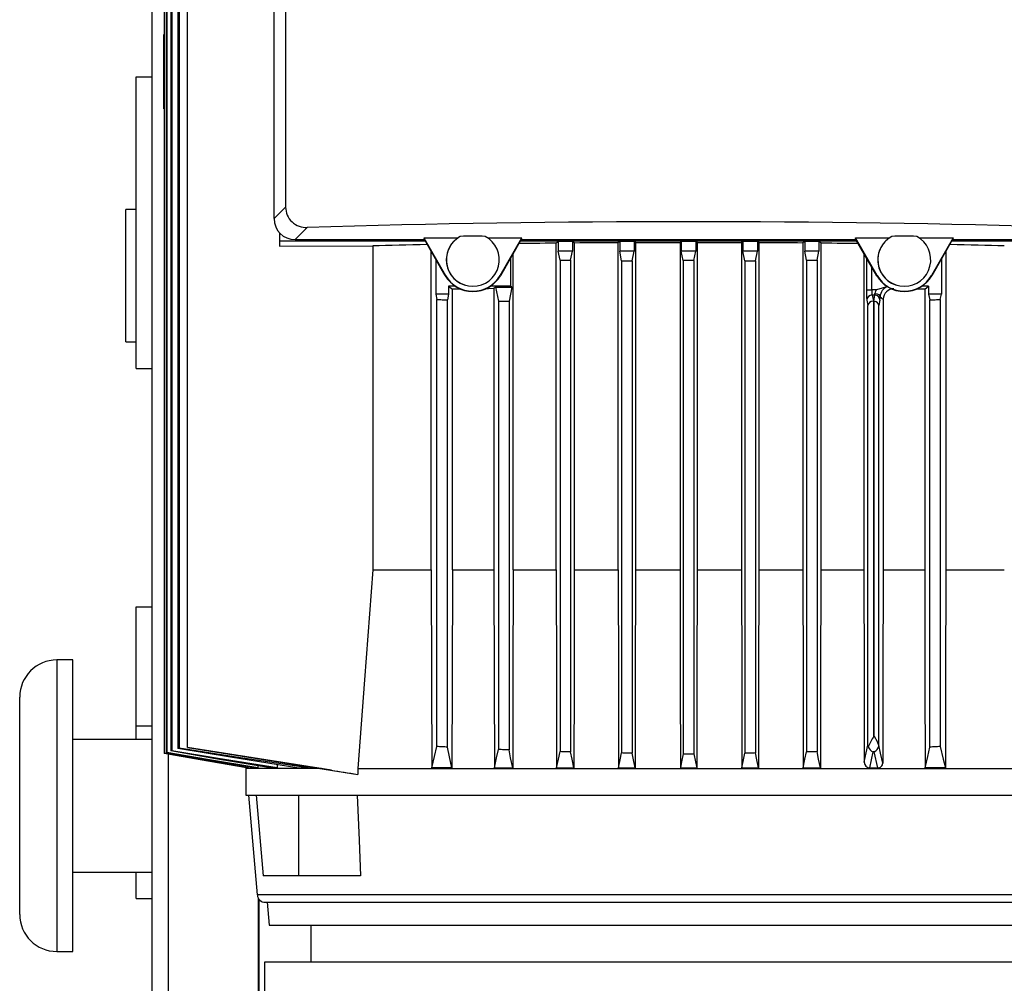
# Model space of a CAD drawing. Units: millimetres. Extents: x 0 to 11880, y 0 to 8400.
# Drawn here: x 734 to 920, y 5500 to 5682 of the extents above; entities that cross this region are included whole.
import ezdxf

# ---------------------------------------------------------------- set-up
doc = ezdxf.new("R2010")
doc.units = ezdxf.units.MM
doc.header["$LTSCALE"] = 20
doc.layers.add('AM_0', color=7, linetype='Continuous', lineweight=25)

msp = doc.modelspace()

# ---------------------------------------------------------------- linework, layer by layer
at = {"layer": 'AM_0'}
for p, q in [((759.36, 5366.61), (759.36, 6060.61)), ((766.04, 5544.61), (766.04, 5777.61)), ((761.59, 5776.71), (761.59, 5679.12)), ((761.63, 5776.7), (761.63, 5543.5)), ((762, 5776.68), (762, 5543.63)), ((762.12, 5776.67), (762.12, 5543.67)), ((762.87, 5776.62), (762.87, 5543.94)), ((763.06, 5776.6), (763.06, 5544)), ((764.19, 5776.53), (764.19, 5544.39)), ((764.46, 5776.51), (764.46, 5544.48)), ((782.35, 5644.41), (782.35, 5739.82)), ((784.53, 5737.67), (784.53, 5646.56)), ((761.55, 5665.11), (761.55, 5679.11)), ((761.59, 5665.11), (761.59, 5679.12)), ((761.55, 5669.01), (761.55, 5675.21)), ((756.36, 5671.11), (759.36, 5671.11)), ((756.36, 5616.11), (756.36, 5671.11)), ((761.59, 5665.11), (761.59, 5543.48)), ((756.36, 5646.11), (754.36, 5646.11)), ((754.36, 5633.61), (754.36, 5646.11)), ((784.53, 5646.56), (782.35, 5644.38)), ((782.35, 5644.41), (782.35, 5644.38)), ((783.39, 5641.7), (783.39, 5639.2)), ((783.39, 5641.7), (783.39, 5640.11)), ((788.62, 5642.72), (786.32, 5640.41)), ((783.39, 5640.11), (783.39, 5639.2)), ((810.9, 5640.11), (783.39, 5640.11)), ((786.32, 5640.41), (786.35, 5640.41)), ((786.35, 5640.41), (810.73, 5640.41)), ((810.63, 5640.72), (817, 5640.72)), ((810.63, 5640.72), (810.73, 5640.41)), ((810.63, 5640.72), (814.71, 5633.65)), ((814.66, 5633.61), (810.73, 5640.41)), ((822.7, 5640.72), (829.08, 5640.72)), ((824.99, 5633.65), (829.08, 5640.72)), ((828.97, 5640.41), (825.05, 5633.61)), ((892.3, 5640.11), (828.8, 5640.11)), ((828.97, 5640.41), (829.08, 5640.72)), ((828.97, 5640.41), (892.13, 5640.41)), ((835.59, 5639.8), (835.97, 5640.09)), ((835.97, 5640.09), (835.97, 5638.21)), ((838.64, 5640.09), (835.97, 5640.09)), ((838.64, 5640.09), (838.64, 5638.21)), ((838.99, 5639.83), (838.64, 5640.09)), ((838.99, 5639.83), (838.99, 5578.11)), ((847.57, 5640.09), (847.29, 5639.88)), ((847.29, 5578.11), (847.29, 5639.88)), ((847.57, 5640.09), (847.57, 5638.21)), ((850.29, 5640.09), (847.57, 5640.09)), ((850.29, 5640.09), (850.29, 5638.21)), ((850.55, 5639.89), (850.29, 5640.09)), ((850.55, 5639.89), (850.55, 5578.11)), ((859.18, 5640.09), (858.94, 5639.9)), ((858.94, 5639.9), (858.94, 5578.11)), ((859.18, 5640.09), (859.18, 5638.21)), ((861.92, 5640.09), (859.18, 5640.09)), ((861.92, 5640.09), (861.92, 5638.21)), ((862.16, 5639.9), (861.92, 5640.09)), ((862.16, 5639.9), (862.16, 5578.11)), ((870.82, 5640.09), (870.55, 5639.89)), ((870.55, 5639.89), (870.55, 5578.11)), ((870.82, 5640.09), (870.82, 5638.21)), ((873.53, 5640.09), (870.82, 5640.09)), ((873.53, 5640.09), (873.53, 5638.21)), ((873.82, 5639.88), (873.53, 5640.09)), ((873.82, 5639.88), (873.82, 5578.11)), ((882.46, 5640.09), (882.12, 5639.83)), ((882.12, 5639.83), (882.12, 5578.11)), ((882.46, 5640.09), (882.46, 5638.21)), ((885.13, 5640.09), (882.46, 5640.09)), ((885.13, 5640.09), (885.13, 5638.21)), ((885.51, 5639.8), (885.13, 5640.09)), ((892.03, 5640.72), (898.4, 5640.72)), ((892.13, 5640.41), (892.03, 5640.72)), ((896.11, 5633.65), (892.03, 5640.72)), ((896.06, 5633.61), (892.13, 5640.41)), ((904.1, 5640.72), (910.48, 5640.72)), ((910.48, 5640.72), (906.39, 5633.65)), ((910.37, 5640.41), (906.45, 5633.61)), ((939.04, 5640.11), (910.2, 5640.11)), ((910.48, 5640.72), (910.37, 5640.41)), ((910.37, 5640.41), (934.75, 5640.41)), ((783.39, 5639.2), (800.97, 5639.23)), ((800.97, 5639.23), (800.97, 5578.11)), ((812.01, 5578.11), (812.01, 5638.19)), ((835.59, 5578.11), (835.59, 5639.8)), ((836.3, 5636.54), (835.97, 5638.21)), ((838.64, 5638.21), (835.97, 5638.21)), ((838.3, 5636.51), (838.64, 5638.21)), ((850.29, 5638.21), (847.57, 5638.21)), ((847.93, 5636.41), (847.57, 5638.21)), ((849.93, 5636.4), (850.29, 5638.21)), ((859.53, 5636.45), (859.18, 5638.21)), ((861.92, 5638.21), (859.18, 5638.21)), ((861.57, 5636.45), (861.92, 5638.21)), ((871.18, 5636.4), (870.82, 5638.21)), ((873.53, 5638.21), (870.82, 5638.21)), ((873.18, 5636.41), (873.53, 5638.21)), ((885.13, 5638.21), (882.46, 5638.21)), ((882.8, 5636.51), (882.46, 5638.21)), ((884.8, 5636.54), (885.13, 5638.21)), ((885.51, 5639.8), (885.51, 5578.11)), ((909.09, 5638.19), (909.09, 5578.11)), ((812.85, 5636.74), (812.85, 5630.11)), ((826.94, 5636.89), (826.94, 5631.61)), ((827.47, 5578.11), (827.47, 5637.8)), ((836.3, 5636.54), (836.3, 5543.82)), ((838.3, 5636.51), (838.3, 5543.76)), ((847.93, 5636.41), (847.93, 5543.57)), ((849.93, 5636.4), (849.93, 5543.54)), ((859.53, 5636.45), (859.53, 5543.38)), ((861.57, 5636.45), (859.53, 5636.45)), ((861.57, 5636.45), (861.57, 5543.38)), ((871.18, 5636.4), (871.18, 5543.54)), ((873.18, 5636.41), (873.18, 5543.57)), ((882.8, 5636.51), (882.8, 5543.76)), ((884.8, 5636.54), (884.8, 5543.82)), ((893.64, 5637.8), (893.64, 5578.11)), ((894.13, 5636.95), (894.13, 5630.95)), ((908.25, 5636.74), (908.25, 5630.11)), ((895.13, 5630.95), (895.13, 5635.22)), ((754.36, 5621.11), (754.36, 5633.61)), ((814.71, 5633.65), (814.66, 5633.61)), ((824.99, 5633.65), (825.05, 5633.61)), ((896.11, 5633.65), (896.06, 5633.61)), ((906.39, 5633.65), (906.45, 5633.61)), ((815.26, 5631.61), (815.26, 5630.11)), ((815.26, 5631.61), (816, 5631.06)), ((816.53, 5631.61), (815.26, 5631.61)), ((816, 5578.11), (816, 5631.06)), ((826.94, 5631.61), (823.17, 5631.61)), ((824.16, 5631.42), (823.84, 5631.18)), ((823.84, 5631.18), (823.84, 5578.11)), ((824.16, 5631.42), (827.2, 5631.42)), ((824.16, 5631.42), (824.68, 5628.82)), ((827.2, 5631.42), (826.68, 5628.78)), ((827.2, 5631.42), (826.94, 5631.61)), ((894.13, 5630.95), (895.13, 5630.95)), ((896.04, 5630.95), (895.13, 5630.95)), ((898.13, 5631.56), (896.04, 5630.95)), ((905.84, 5631.61), (904.57, 5631.61)), ((905.1, 5631.06), (905.84, 5631.61)), ((905.1, 5631.06), (905.1, 5578.11)), ((905.84, 5631.61), (905.84, 5630.11)), ((812.85, 5630.11), (813.05, 5629.11)), ((815.26, 5630.11), (812.85, 5630.11)), ((813.05, 5544.78), (813.05, 5629.11)), ((815.26, 5630.11), (815.05, 5629.05)), ((815.05, 5544.67), (815.05, 5629.05)), ((824.68, 5628.82), (824.68, 5544.23)), ((826.68, 5628.78), (826.68, 5544.14)), ((894.19, 5628.98), (894.39, 5627.96)), ((895.18, 5629.97), (895.43, 5628.8)), ((895.18, 5629.97), (895.66, 5629.97)), ((895.66, 5629.97), (895.43, 5628.8)), ((895.5, 5546.72), (895.5, 5628.8)), ((895.54, 5628.79), (895.5, 5628.8)), ((895.54, 5628.79), (895.54, 5628.79)), ((895.57, 5546.72), (895.54, 5628.79)), ((896.66, 5628.98), (896.46, 5627.96)), ((896.7, 5629.6), (897.27, 5629.18)), ((897.27, 5629.18), (897.27, 5578.11)), ((908.25, 5630.11), (905.84, 5630.11)), ((905.84, 5630.11), (906.05, 5629.05)), ((906.05, 5544.67), (906.05, 5629.05)), ((908.05, 5629.11), (908.25, 5630.11)), ((908.05, 5629.11), (908.05, 5544.78)), ((894.39, 5545.03), (894.39, 5627.96)), ((896.46, 5545.03), (896.46, 5627.96)), ((754.36, 5621.11), (756.36, 5621.11)), ((756.36, 5616.11), (759.36, 5616.11)), ((800.97, 5578.11), (812.01, 5578.11)), ((816, 5578.11), (823.84, 5578.11)), ((827.47, 5578.11), (835.59, 5578.11)), ((838.99, 5578.11), (847.29, 5578.11)), ((850.55, 5578.11), (858.94, 5578.11)), ((862.16, 5578.11), (870.55, 5578.11)), ((873.82, 5578.11), (882.12, 5578.11)), ((885.51, 5578.11), (893.64, 5578.11)), ((897.27, 5578.11), (905.1, 5578.11)), ((909.09, 5578.11), (920.12, 5578.11)), ((756.36, 5548.61), (756.36, 5571.11)), ((756.36, 5571.11), (759.36, 5571.11)), ((744.36, 5561.11), (741.36, 5561.11)), ((741.36, 5561.11), (741.36, 5533.61)), ((744.36, 5533.61), (744.36, 5561.11)), ((734.36, 5533.61), (734.36, 5554.11)), ((759.36, 5548.61), (756.36, 5548.61)), ((756.36, 5546.11), (756.36, 5548.61)), ((759.36, 5546.11), (744.36, 5546.11)), ((895.57, 5546.72), (895.5, 5546.72)), ((762.36, 5543.35), (762.36, 5366.61)), ((766.04, 5544.61), (798.13, 5539.53)), ((793.2, 5540.31), (766.04, 5544.61)), ((894.76, 5540.74), (895.39, 5543.77)), ((896.25, 5540.74), (895.58, 5543.77)), ((777.06, 5540.76), (777.05, 5540.61)), ((777.05, 5540.61), (777.05, 5535.61)), ((791.3, 5540.61), (777.05, 5540.61)), ((777.17, 5540.74), (777.38, 5540.74)), ((777.39, 5540.94), (777.38, 5540.74)), ((778.58, 5540.74), (779.26, 5540.74)), ((779.28, 5541.14), (779.26, 5540.74)), ((781.68, 5540.74), (782.93, 5540.74)), ((782.96, 5541.33), (782.93, 5540.74)), ((786.67, 5540.74), (788.7, 5540.74)), ((788.72, 5541.02), (788.7, 5540.74)), ((798.13, 5540.61), (922.97, 5540.61)), ((798.13, 5540.61), (798.13, 5539.53)), ((815.92, 5540.74), (812.1, 5540.74)), ((823.91, 5540.74), (827.39, 5540.74)), ((835.66, 5540.74), (838.91, 5540.74)), ((847.36, 5540.74), (850.48, 5540.74)), ((859.01, 5540.74), (862.09, 5540.74)), ((870.62, 5540.74), (873.75, 5540.74)), ((882.19, 5540.74), (885.44, 5540.74)), ((894.76, 5540.74), (896.25, 5540.74)), ((909, 5540.74), (905.18, 5540.74)), ((777.05, 5535.61), (778.95, 5535.61)), ((777.55, 5535.61), (779.19, 5516.78)), ((778.95, 5535.61), (780.28, 5520.41)), ((778.95, 5535.61), (787.05, 5535.61)), ((787.05, 5520.41), (787.05, 5535.61)), ((787.05, 5535.61), (797.38, 5535.61)), ((797.38, 5535.61), (923.72, 5535.61)), ((734.36, 5513.11), (734.36, 5533.61)), ((741.36, 5533.61), (741.36, 5506.11)), ((744.36, 5506.11), (744.36, 5533.61)), ((744.36, 5521.11), (759.36, 5521.11)), ((756.36, 5516.11), (756.36, 5521.11)), ((787.05, 5520.41), (780.28, 5520.41)), ((798.64, 5520.41), (787.05, 5520.41)), ((756.36, 5516.11), (759.36, 5516.11)), ((941.91, 5516.78), (779.19, 5516.78)), ((779.36, 5516.22), (779.36, 5366.61)), ((779.56, 5366.61), (779.56, 5515.93)), ((780.69, 5515.41), (940.41, 5515.41)), ((781.05, 5515.41), (781.43, 5511.11)), ((781.43, 5511.11), (898.49, 5511.11)), ((789.26, 5511.11), (789.26, 5504.11)), ((898.49, 5511.11), (939.68, 5511.11)), ((741.36, 5506.11), (744.36, 5506.11)), ((780.56, 5504.11), (780.56, 5496.11)), ((940.56, 5504.11), (780.56, 5504.11))]:
    msp.add_line(p, q, dxfattribs=at)
at = {"layer": 'AM_0', "flags": 128}
for points in [[(838.99, 5639.83), (840.01, 5639.84), (841.04, 5639.84), (842.08, 5639.85), (843.11, 5639.86), (844.15, 5639.86), (845.19, 5639.87), (846.24, 5639.87), (847.29, 5639.88)], [(850.55, 5639.89), (851.6, 5639.89), (852.64, 5639.89), (853.69, 5639.9), (854.74, 5639.9), (855.79, 5639.9), (856.84, 5639.9), (857.89, 5639.9), (858.94, 5639.9)], [(862.16, 5639.9), (863.21, 5639.9), (864.26, 5639.9), (865.32, 5639.9), (866.36, 5639.9), (867.41, 5639.9), (868.46, 5639.89), (869.51, 5639.89), (870.55, 5639.89)], [(873.82, 5639.88), (874.86, 5639.87), (875.91, 5639.87), (876.95, 5639.86), (877.99, 5639.86), (879.03, 5639.85), (880.06, 5639.84), (881.09, 5639.84), (882.12, 5639.83)], [(828.58, 5639.73), (829.46, 5639.74), (830.47, 5639.75), (831.49, 5639.76), (832.5, 5639.77), (833.53, 5639.78), (834.56, 5639.79), (835.59, 5639.8)], [(885.51, 5639.8), (886.55, 5639.79), (887.58, 5639.78), (888.6, 5639.77), (889.62, 5639.76), (890.63, 5639.75), (891.64, 5639.74), (892.52, 5639.73)], [(847.93, 5636.41), (848.18, 5636.41), (848.43, 5636.41), (848.68, 5636.4), (848.93, 5636.4), (849.18, 5636.4), (849.43, 5636.4), (849.68, 5636.4), (849.93, 5636.4)], [(871.18, 5636.4), (871.43, 5636.4), (871.68, 5636.4), (871.93, 5636.4), (872.18, 5636.4), (872.43, 5636.4), (872.68, 5636.41), (872.93, 5636.41), (873.18, 5636.41)], [(882.8, 5636.51), (883.05, 5636.51), (883.3, 5636.52), (883.55, 5636.52), (883.8, 5636.52), (884.05, 5636.53), (884.3, 5636.53), (884.55, 5636.53), (884.8, 5636.54)], [(817.53, 5631.08), (816.95, 5631.07), (816, 5631.06)], [(823.84, 5631.18), (822.83, 5631.16), (822.34, 5631.16)], [(813.05, 5629.11), (813.3, 5629.1), (813.55, 5629.09), (813.8, 5629.09), (814.05, 5629.08), (814.3, 5629.07), (814.55, 5629.06), (814.8, 5629.06), (815.05, 5629.05)], [(824.68, 5628.82), (824.93, 5628.81), (825.18, 5628.81), (825.43, 5628.8), (825.68, 5628.8), (825.93, 5628.79), (826.18, 5628.79), (826.43, 5628.78), (826.68, 5628.78)], [(895.7, 5630.28), (896.12, 5630.21), (896.46, 5630.03), (896.63, 5629.83), (896.7, 5629.6)], [(906.05, 5629.05), (906.3, 5629.06), (906.55, 5629.06), (906.8, 5629.07), (907.05, 5629.08), (907.3, 5629.09), (907.55, 5629.09), (907.8, 5629.1), (908.05, 5629.11)], [(800.97, 5578.11), (799.39, 5557.35), (798.13, 5540.61)], [(812.01, 5578.11), (812.06, 5557.18), (812.1, 5540.74)], [(816, 5578.11), (815.96, 5557.18), (815.92, 5540.74)], [(823.84, 5578.11), (823.88, 5557.18), (823.91, 5540.74)], [(827.47, 5578.11), (827.42, 5557.18), (827.39, 5540.74)], [(835.59, 5578.11), (835.63, 5557.18), (835.66, 5540.74)], [(838.99, 5578.11), (838.95, 5557.18), (838.91, 5540.74)], [(847.29, 5578.11), (847.33, 5557.18), (847.36, 5540.74)], [(850.55, 5578.11), (850.51, 5557.18), (850.48, 5540.74)], [(858.94, 5578.11), (858.98, 5557.18), (859.01, 5540.74)], [(862.16, 5578.11), (862.12, 5557.18), (862.09, 5540.74)], [(870.55, 5578.11), (870.59, 5557.18), (870.62, 5540.74)], [(873.82, 5578.11), (873.78, 5557.18), (873.75, 5540.74)], [(882.12, 5578.11), (882.16, 5557.18), (882.19, 5540.74)], [(885.51, 5578.11), (885.47, 5557.18), (885.44, 5540.74)], [(893.64, 5578.11), (893.68, 5557.78), (893.71, 5541.81)], [(897.27, 5578.11), (897.22, 5557.7), (897.19, 5541.66)], [(905.1, 5578.11), (905.14, 5557.18), (905.18, 5540.74)], [(909.09, 5578.11), (909.04, 5557.18), (909, 5540.74)], [(895.57, 5546.72), (896.12, 5545.73), (896.43, 5544.88)], [(777.17, 5540.74), (768.44, 5542.28), (761.59, 5543.48)], [(777.38, 5540.74), (768.7, 5542.26), (761.63, 5543.5)], [(778.58, 5540.74), (769.45, 5542.33), (762, 5543.63)], [(779.26, 5540.74), (769.82, 5542.35), (762.12, 5543.67)], [(763.06, 5544), (763.04, 5543.99), (763.01, 5543.99), (762.99, 5543.98), (762.96, 5543.97), (762.94, 5543.96), (762.91, 5543.95), (762.89, 5543.94), (762.87, 5543.94)], [(781.68, 5540.74), (771.33, 5542.49), (762.87, 5543.94)], [(782.93, 5540.74), (771.83, 5542.55), (763.06, 5544)], [(764.46, 5544.48), (764.43, 5544.47), (764.39, 5544.46), (764.36, 5544.45), (764.32, 5544.44), (764.29, 5544.42), (764.26, 5544.41), (764.22, 5544.4), (764.19, 5544.39)], [(786.67, 5540.74), (774.12, 5542.76), (764.19, 5544.39)], [(788.7, 5540.74), (775.19, 5542.79), (764.46, 5544.48)], [(812.1, 5540.74), (812.62, 5542.89), (813.05, 5544.78)], [(815.05, 5544.67), (814.8, 5544.68), (814.55, 5544.7), (814.3, 5544.71), (814.05, 5544.72), (813.8, 5544.74), (813.55, 5544.75), (813.3, 5544.76), (813.05, 5544.78)], [(815.92, 5540.74), (815.45, 5542.85), (815.05, 5544.67)], [(823.91, 5540.74), (824.34, 5542.66), (824.68, 5544.23)], [(826.68, 5544.14), (826.43, 5544.15), (826.18, 5544.16), (825.93, 5544.17), (825.68, 5544.18), (825.43, 5544.19), (825.18, 5544.2), (824.93, 5544.21), (824.68, 5544.23)], [(827.39, 5540.74), (826.99, 5542.63), (826.68, 5544.14)], [(835.66, 5540.74), (836.01, 5542.42), (836.3, 5543.82)], [(838.3, 5543.76), (838.05, 5543.77), (837.8, 5543.78), (837.55, 5543.78), (837.3, 5543.79), (837.05, 5543.8), (836.8, 5543.8), (836.55, 5543.81), (836.3, 5543.82)], [(838.91, 5540.74), (838.58, 5542.39), (838.3, 5543.76)], [(847.36, 5540.74), (847.67, 5542.28), (847.93, 5543.57)], [(849.93, 5543.54), (849.68, 5543.54), (849.43, 5543.54), (849.18, 5543.55), (848.93, 5543.55), (848.68, 5543.55), (848.43, 5543.56), (848.18, 5543.56), (847.93, 5543.57)], [(850.48, 5540.74), (850.18, 5542.27), (849.93, 5543.54)], [(859.53, 5543.38), (859.24, 5541.9), (859.01, 5540.74)], [(861.57, 5543.38), (861.87, 5541.87), (862.09, 5540.74)], [(870.62, 5540.74), (870.92, 5542.27), (871.18, 5543.54)], [(873.18, 5543.57), (872.93, 5543.56), (872.68, 5543.56), (872.43, 5543.55), (872.18, 5543.55), (871.93, 5543.55), (871.68, 5543.54), (871.43, 5543.54), (871.18, 5543.54)], [(873.75, 5540.74), (873.43, 5542.28), (873.18, 5543.57)], [(882.19, 5540.74), (882.52, 5542.39), (882.8, 5543.76)], [(884.8, 5543.82), (884.55, 5543.81), (884.3, 5543.8), (884.05, 5543.8), (883.8, 5543.79), (883.55, 5543.78), (883.3, 5543.78), (883.05, 5543.77), (882.8, 5543.76)], [(885.44, 5540.74), (885.09, 5542.42), (884.8, 5543.82)], [(893.71, 5541.81), (894.09, 5543.6), (894.39, 5545.03)], [(895.58, 5543.77), (895.47, 5543.77), (895.39, 5543.77)], [(897.19, 5541.66), (896.78, 5543.53), (896.46, 5545.03)], [(905.18, 5540.74), (905.67, 5542.9), (906.05, 5544.67)], [(908.05, 5544.78), (907.8, 5544.76), (907.55, 5544.75), (907.3, 5544.74), (907.05, 5544.72), (906.8, 5544.71), (906.55, 5544.7), (906.3, 5544.68), (906.05, 5544.67)], [(908.05, 5544.78), (908.6, 5542.4), (909, 5540.74)], [(798.04, 5535.61), (798.38, 5527.1), (798.64, 5520.41)]]:
    msp.add_lwpolyline(points, dxfattribs=at)
at = {"layer": 'AM_0'}
for centre, radius, start, end in [((761.48, 5681.8), 2.68, 271.5818, 272.509), ((761.45, 5661.37), 3.74, 87.7794, 88.4442), ((788.4, 5646.59), 3.88, 180.4509, 273.2433), ((819.85, 5636.61), 5, 118.1386, 61.8614), ((819.85, 5636.61), 5, 124.7755, 270), ((819.85, 5636.61), 5, 118.1386, 124.7755), ((819.85, 5564.99), 76.07, 88.2233, 91.7759), ((901.25, 5636.61), 5, 118.1387, 61.8613), ((901.25, 5636.61), 5, 124.7755, 270), ((901.25, 5636.61), 5, 118.1386, 124.7755), ((901.25, 5564.99), 76.07, 88.2233, 91.7759), ((819.85, 5636.61), 6, 209.9999, 330.0003), ((819.85, 5636.61), 5.93, 210.0001, 329.9996), ((901.25, 5636.61), 6, 210.0002, 330), ((901.25, 5636.61), 5.93, 209.9993, 330.0004), ((915.76, 5630.6), 21.64, 179.0681, 184.2878), ((900.37, 5630.77), 5.25, 177.963, 188.7431), ((896.74, 5630.17), 1.05, 131.6277, 174.066), ((898.75, 5629.61), 2.05, 107.5166, 180.0579), ((899.25, 5629.17), 1.98, 88.4505, 179.6749), ((895.18, 5628.97), 0.999, 89.9892, 179.1709), ((895.66, 5628.97), 0.999, 0.8291, 90.0108), ((890.98, 5629.66), 5.72, 353.2458, 359.4712), ((741.36, 5554.11), 7, 90.0004, 179.9999), ((906.56, 5539.69), 13.1, 147.5324, 157.355), ((771.03, 5517.1), 28.02, 109.6006, 109.6847), ((768.78, 5524.68), 20.13, 109.3255, 109.6772), ((860.55, 6102.06), 558.68, 269.896, 270.1047), ((895.82, 5545.1), 1.4, 195.3302, 252.237), ((895.02, 5545.09), 1.43, 292.9795, 351.2748), ((895.73, 5545.06), 0.73, 345.0982, 357.7012), ((894.78, 5541.81), 1.07, 180.2025, 268.8065), ((896.27, 5541.66), 0.922, 268.9635, 0.1786), ((780.69, 5516.91), 1.5, 184.9997, 270.0014), ((741.36, 5513.11), 7, 180, 270)]:
    msp.add_arc(centre, radius, start, end, dxfattribs=at)
at = {"layer": 'AM_0', "extrusion": (1.75577e-06, -7.48361e-10, 1)}
msp.add_ellipse((786.38, 5644.44), major_axis=(-2.87, -2.87, 0), ratio=0.985256, start_param=5.505291, end_param=7.061233, dxfattribs=at)
at = {"layer": 'AM_0'}
for centre, major_axis, ratio, start_param, end_param in [((860.55, 5606.96), (300, 0), 0.122785, 1.328679, 1.812914), ((860.55, 5637.77), (81.5, 0), 0.026186, 2.220096, 2.390601), ((860.55, 5637.77), (81.5, 0), 0.026186, 0.75107, 0.921496), ((860.55, 5689.26), (300, 0), 0.176327, 4.631467, 4.638154), ((860.55, 5629.27), (81.5, 0), 0.026186, 0.992506, 1.01465), ((895.39, 5627.96), (0.997, 0.098), 0.836275, 1.460119, 3.024855), ((895.39, 5628.97), (1, 0), 0.176327, 4.741235, 4.752238), ((895.44, 5628.31), (0.769, -0.004), 0.638684, 1.490338, 1.590164), ((895.46, 5628.3), (0.777, -0.028), 0.64296, 1.493279, 1.537845), ((895.46, 5628.09), (0.833, -0.043), 0.844107, 1.481216, 1.522965), ((895.46, 5627.96), (0.997, -0.098), 0.836275, 0.116737, 1.535619), ((895.65, 5630.95), (0, 1), 0.069842, 3.316127, 3.971768), ((895.41, 5545.04), (1.02, -0.08), 0.836793, 3.241963, 3.603123), ((860.17, 5529.71), (83.11, -13.16), 0.000017, 3.775335, 3.869628)]:
    msp.add_ellipse(centre, major_axis=major_axis, ratio=ratio, start_param=start_param, end_param=end_param, dxfattribs=at)

doc.saveas('drawing.dxf')
